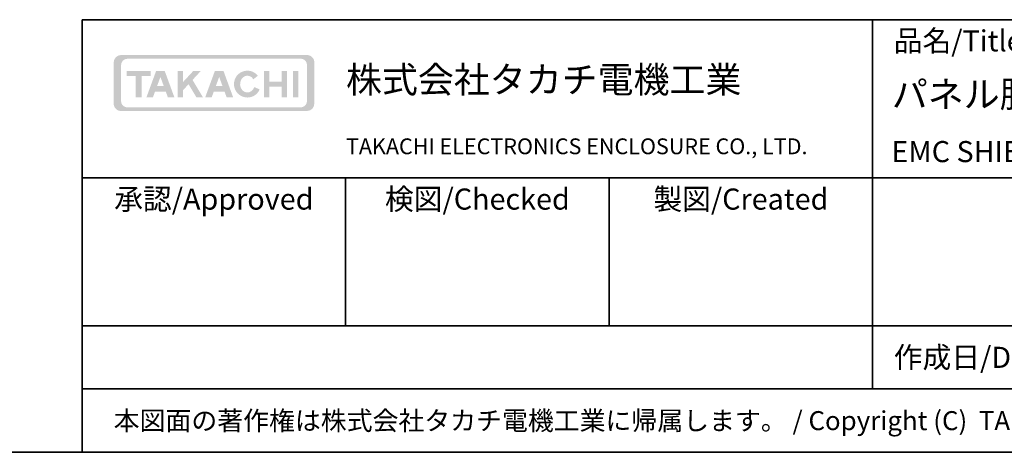
# Model space of a CAD drawing. Units: millimetres. Extents: x 36 to 8503, y 20 to 1566.
# Drawn here: x 2146 to 2660, y 20 to 246 of the extents above; entities that cross this region are included whole.
import ezdxf
from ezdxf.enums import TextEntityAlignment as Align

# ---------------------------------------------------------------- set-up
doc = ezdxf.new("R2010")
doc.units = ezdxf.units.MM
doc.header["$LTSCALE"] = 2.5
doc.linetypes.add('CHAIN', pattern=[0.35429999999999995, 0.2362, -0.0295, 0.0591, -0.0295])
for name, color, linetype, lineweight in [('Border (ISO)', 7, 'Continuous', 35), ('Hatch (ISO)', 1, 'Continuous', 18), ('Title (ISO)', 7, 'Continuous', 35)]:
    doc.layers.add(name, color=color, linetype=linetype, lineweight=lineweight)
doc.styles.add('Note Text (TK)', font='MS PGothic.ttf')
doc.styles.add('Text Style40', font='MS PGothic.ttf')
doc.styles.add('Text Style67', font='arial.ttf')

# ---------------------------------------------------------------- blocks, each defined once
blk = doc.blocks.new('Borders tk図枠')
at = {"layer": 'Border (ISO)'}
blk.add_line((14.50000000000001, 8.000000000000007), (405.4999999999999, 8.000000000000007), dxfattribs=at)
blk = doc.blocks.new('Title Blocks コピー版 tk表題欄')
at = {"layer": 'Hatch (ISO)'}
h = blk.add_hatch(color=256, dxfattribs=at)
edge = h.paths.add_edge_path(flags=0)
edge.add_arc((95.444849922821, 237.346881026017), 0.5958259999999996, 269.9999999999897, 360)
edge.add_line((96.040675922821, 237.3468810260171), (96.04067592282095, 240.7585970260168))
edge.add_arc((95.44484992282096, 240.7585970260169), 0.5958259999999996, 0, 90.0000000000068)
edge.add_line((95.44484992282091, 241.3544230260169), (79.00658192282103, 241.3544230260169))
edge.add_arc((79.00658192282103, 240.7585970260169), 0.5958259999999996, 90, 180)
edge.add_line((78.41075592282102, 240.7585970260168), (78.41075592282081, 237.3468810260171))
edge.add_arc((79.00658192282081, 237.3468810260168), 0.5958259999999996, 180, 270.0000000000205)
edge.add_line((79.00658192282103, 236.7510550260168), (95.44484992282091, 236.751055026017))
edge = h.paths.add_edge_path()
edge.add_line((77.70882392282107, 241.0034570260169), (77.70882392282107, 237.1020210260171))
edge.add_arc((78.41075592282097, 237.102021026017), 0.7019319999998935, 180, 270.000000000008)
edge.add_line((78.41075592282105, 236.4000890260172), (96.04067592282101, 236.4000890260172))
edge.add_arc((96.040675922821, 237.102021026017), 0.7019319999998921, 270, 360)
edge.add_line((96.7426079228209, 237.1020210260171), (96.74260792282098, 241.0034570260169))
edge.add_arc((96.04067592282107, 241.003457026017), 0.7019319999998921, 0, 90.00000000000873)
edge.add_line((96.04067592282095, 241.705389026017), (78.41075592282105, 241.7053890260169))
edge.add_arc((78.41075592282105, 241.0034570260169), 0.7019319999999984, 90.00000000000072, 180)
for points in [[(78.94128592282102, 240.1954190260171), (78.94128592282102, 239.7056990260171), (79.79013392282097, 239.7056990260171), (79.79013392282097, 237.7060090260171), (80.37779792282102, 237.7060090260171), (80.37779792282102, 239.7056990260171), (81.22664592282104, 239.7056990260171), (81.22664592282104, 240.1954190260171)], [(85.55355153134052, 237.7060090260171), (84.81294043548178, 238.9396854897348), (84.28739592282106, 238.3724785432585), (84.28739592282106, 237.7060090260171), (83.76502792282103, 237.7060090260171), (83.76502792282103, 240.1954190260171), (84.28739592282106, 240.1954190260171), (84.28739592282106, 239.1472136578642), (85.2586086041826, 240.1954190260171), (85.97643794456017, 240.1954190260171), (85.18872726044239, 239.3452627384302), (86.172817922821, 237.7060090260171)], [(91.96090243223207, 240.1954190260171), (91.96090243223207, 237.7060090260171), (92.4791894322321, 237.7060090260171), (92.4791894322321, 238.7058540260171), (93.63819343223211, 238.7058540260171), (93.63819343223211, 237.7060090260171), (94.15648043223207, 237.7060090260171), (94.15648043223207, 240.1954190260171), (93.63819343223211, 240.1954190260171), (93.63819343223211, 239.195574026017), (92.4791894322321, 239.195574026017), (92.4791894322321, 240.1954190260171)], [(94.71149643223212, 240.1954190260171), (94.71149643223212, 237.7060090260171), (95.2338644322322, 237.7060090260171), (95.2338644322322, 240.1954190260171)]]:
    blk.add_hatch(color=256, dxfattribs=at).paths.add_polyline_path(points)
h = blk.add_hatch(color=256, dxfattribs=at)
h.paths.add_polyline_path([(82.45967999495221, 238.7589070260171), (81.8218998506899, 238.7589070260171), (82.14078992282104, 239.627313026017)], flags=0)
h.paths.add_polyline_path([(82.64850318183746, 238.2447010260171), (81.63307666380464, 238.2447010260171), (81.43526189659153, 237.7060090260171), (80.81854592282102, 237.7060090260171), (81.73268992282102, 240.1954190260171), (82.54888992282102, 240.1954190260171), (83.46303392282098, 237.7060090260171), (82.84631794905052, 237.7060090260171)])
h = blk.add_hatch(color=256, dxfattribs=at)
h.paths.add_polyline_path([(87.39654585068993, 238.7589070260171), (88.03432599495216, 238.7589070260171), (87.71543592282107, 239.627313026017)], flags=0)
h.paths.add_polyline_path([(87.00990789659151, 237.7060090260171), (87.20772266380467, 238.2447010260171), (88.22314918183736, 238.2447010260171), (88.42096394905047, 237.7060090260171), (89.03767992282091, 237.7060090260171), (88.123535922821, 240.1954190260171), (87.30733592282104, 240.1954190260171), (86.39319192282105, 237.7060090260171)])
h = blk.add_hatch(color=256, dxfattribs=at)
edge = h.paths.add_edge_path()
edge.add_arc((90.39257192282079, 238.9507140260171), 1.273272000000011, 38.55054079078439, 336.5820184016556)
edge.add_line((91.56096443223191, 238.4446700260172), (91.04202846323602, 238.6694270587604))
edge.add_ellipse((90.392571922821, 238.9507140260171), major_axis=(0, -0.7998759999999119), ratio=0.8673469387756529, start_angle=128.5505407907963, end_angle=426.582018401653, ccw=False)
edge.add_line((90.96328818027123, 239.4055047731898), (91.38834540645578, 239.7442231660233))
at = {"layer": 'Title (ISO)'}
for p, q in [((74.70882392282105, 245.052739026017), (255.7088239228211, 245.052739026017)), ((74.70882392282105, 204.052739026017), (74.70882392282105, 245.052739026017)), ((149.7088239228211, 245.052739026017), (149.7088239228211, 210.052739026017)), ((230.7088239228211, 245.052739026017), (230.7088239228211, 210.052739026017)), ((255.7088239228211, 245.052739026017), (255.7088239228211, 204.052739026017)), ((243.2088239228211, 240.552739026017), (251.2088239228211, 241.552739026017)), ((251.2088239228211, 235.552739026017), (251.2088239228211, 241.552739026017)), ((243.2088239228211, 240.552739026017), (243.2088239228211, 236.552739026017)), ((243.2088239228211, 236.552739026017), (251.2088239228211, 235.552739026017)), ((230.7088239228211, 232.052739026017), (255.7088239228211, 232.052739026017)), ((74.70882392282105, 230.052739026017), (230.7088239228211, 230.0527390260171)), ((99.70882392282105, 230.052739026017), (99.70882392282108, 216.052739026017)), ((124.708823922821, 230.052739026017), (124.708823922821, 216.052739026017)), ((230.7088239228211, 221.052739026017), (255.7088239228211, 221.052739026017)), ((74.70882392282105, 216.052739026017), (230.7088239228211, 216.052739026017)), ((255.7088239228211, 210.052739026017), (74.70882392282105, 210.052739026017)), ((74.70882392282105, 204.052739026017), (255.7088239228211, 204.052739026017))]:
    blk.add_line(p, q, dxfattribs=at)
at = {"layer": 'Title (ISO)', "color": 4, "linetype": 'CHAIN', "lineweight": 18, "ltscale": 8.889559745788574}
blk.add_line((238.2088239228211, 242.5527390260171), (238.2088239228211, 234.552739026017), dxfattribs=at)
at = {"layer": 'Title (ISO)', "color": 4, "linetype": 'CHAIN', "lineweight": 18, "ltscale": 20.00163269042969}
blk.add_line((252.2088239228211, 238.552739026017), (234.2088239228211, 238.552739026017), dxfattribs=at)
at = {"layer": 'Title (ISO)'}
for radius in [3, 2]:
    blk.add_circle((238.2088239228211, 238.5527390260171), radius, dxfattribs=at)
at = {"layer": 'Title (ISO)', "color": 1, "char_height": 2.000000029802322, "line_spacing_factor": 1.5, "style": 'Note Text (TK)'}
for s, insert, attachment_point in [('\\fＭＳ Ｐゴシック|b0|i0;{\\H2.0000;品名/Title}', (151.708823922821, 243.052739026017), 4), ('\\fＭＳ Ｐゴシック|b0|i0;{\\H2.0000;尺度/Scale}', (232.7088239228211, 230.052739026017), 4), ('\\fＭＳ Ｐゴシック|b0|i0;{\\H2.0000;承認/Approved}', (87.20882392282105, 228.052739026017), 5), ('\\fＭＳ Ｐゴシック|b0|i0;{\\H2.0000;検図/Checked}', (112.208823922821, 228.0527390260171), 5), ('\\fＭＳ Ｐゴシック|b0|i0;{\\H2.0000;製図/Created}', (137.208823922821, 228.052739026017), 5), ('\\fＭＳ Ｐゴシック|b0|i0;{\\H2.0000;ページ/Page}', (232.7088239228211, 219.052739026017), 4), ('\\fＭＳ Ｐゴシック|b0|i0;{\\H2.0000;作成日/Date}', (151.708823922821, 213.052739026017), 4)]:
    blk.add_mtext(s, dxfattribs=dict(at, insert=insert, attachment_point=attachment_point))
at = {"layer": 'Title (ISO)', "color": 7, "line_spacing_factor": 1.5, "style": 'Note Text (TK)'}
for s, insert, char_height, attachment_point in [('株式会社タカチ電機工業', (99.74260792282095, 239.052739026017), 2.5, 4), ('\\fArial|b0|i0;{\\H1.4986;TAKACHI ELECTRONICS ENCLOSURE CO., LTD.}', (99.74260792282095, 233.052739026017), 1.49859994649887, 4), ('\\fＭＳ Ｐゴシック|b0|i0;{\\H2.0000;/}', (243.2088239228211, 213.5527390260171), 2.000000029802322, 5), ('\\fMS PGothic|b0|i0;{\\H1.8000;本図面の著作権は株式会社タカチ電機工業に帰属します。 / Copyright (C)\xa0 TAKACHI ELECTRONICS ENCLOSURE CO., LTD. All Rights Reserved.}', (77.70882392282107, 207.052739026017), 1.800000071525573, 4)]:
    blk.add_mtext(s, dxfattribs=dict(at, insert=insert, char_height=char_height, attachment_point=attachment_point))
at = {"layer": 'Title (ISO)', "color": 7}
for tag, p, height, style in [('<品名>_001', (152.524164831912, 236.7388185714716), 2.5, 'Note Text (TK)'), ('<Title>_001', (152.4878143697324, 231.5520568828656), 2.000000029802322, 'Text Style67'), ('<型番>_001', (152.6576875571527, 219.9930798731327), 3.000000119209289, 'Text Style40'), ('<ページ_No.>_001', (237.9488807410029, 212.302739026017), 2.5, 'Note Text (TK)'), ('<総ページ数>_001', (246.7926307410029, 212.302739026017), 2.5, 'Note Text (TK)'), ('作成日_001', (175.6250171046392, 211.7814322078352), 2.5, 'Note Text (TK)')]:
    blk.add_attdef(tag, p, '', height=height, dxfattribs=dict(at, style=style))
at = {"layer": 'Title (ISO)', "color": 7, "style": 'Note Text (TK)'}
for tag, p in [('<尺度>', (243.2088239228211, 224.552739026017)), ('<部品サイズ>', (112.208823922821, 213.052739026017))]:
    blk.add_attdef(tag, text='', height=2.5, dxfattribs=at).set_placement(p, align=Align.MIDDLE_CENTER)

msp = doc.modelspace()

# ---------------------------------------------------------------- block references
at = {"xscale": 5.5, "yscale": 5.5, "zscale": 5.5}
msp.add_blockref('Borders tk図枠', (944.0000033038721, -23.99999927822727), dxfattribs=at)
ref = msp.add_blockref('Title Blocks コピー版 tk表題欄', (1767.851471728356, -1102.290063921321), dxfattribs=dict(xscale=5.5, yscale=5.5, zscale=5.5))
ref.add_attrib('<品名>_001', 'パネル脱着EMCシールドケース', (2601.234378303872, 199.7734382217729), dxfattribs={"layer": 'Title (ISO)', "color": 7, "height": 13.75, "style": 'Note Text (TK)'})
ref.add_attrib('<尺度>_001', '1:5.5', (3085.890628303872, 125.8750007217728), dxfattribs={"layer": 'Title (ISO)', "color": 7, "height": 13.75, "style": 'Note Text (TK)'})
ref.add_attrib('作成日_001', '2025/05/29', (2733.750001812591, 62.39062551338927), dxfattribs={"layer": 'Title (ISO)', "color": 7, "height": 13.75, "style": 'Note Text (TK)'})
ref.add_attrib('<Title>_001', 'EMC SHIELDED ENCLOSURE with DETACHABLE PANELS', (2601.034450761884, 171.2462489344399), dxfattribs={"layer": 'Title (ISO)', "color": 7, "height": 11.00000016391277, "style": 'Text Style67'})
ref.add_attrib('<ページ_No.>_001', '2', (3075.750003303872, 65.37500072177274), dxfattribs={"layer": 'Title (ISO)', "color": 7, "height": 13.75, "style": 'Note Text (TK)'})
ref.add_attrib('<総ページ数>_001', '7', (3125.210940803873, 65.37500072177274), dxfattribs={"layer": 'Title (ISO)', "color": 7, "height": 13.75, "style": 'Note Text (TK)'})

doc.saveas('drawing.dxf')
